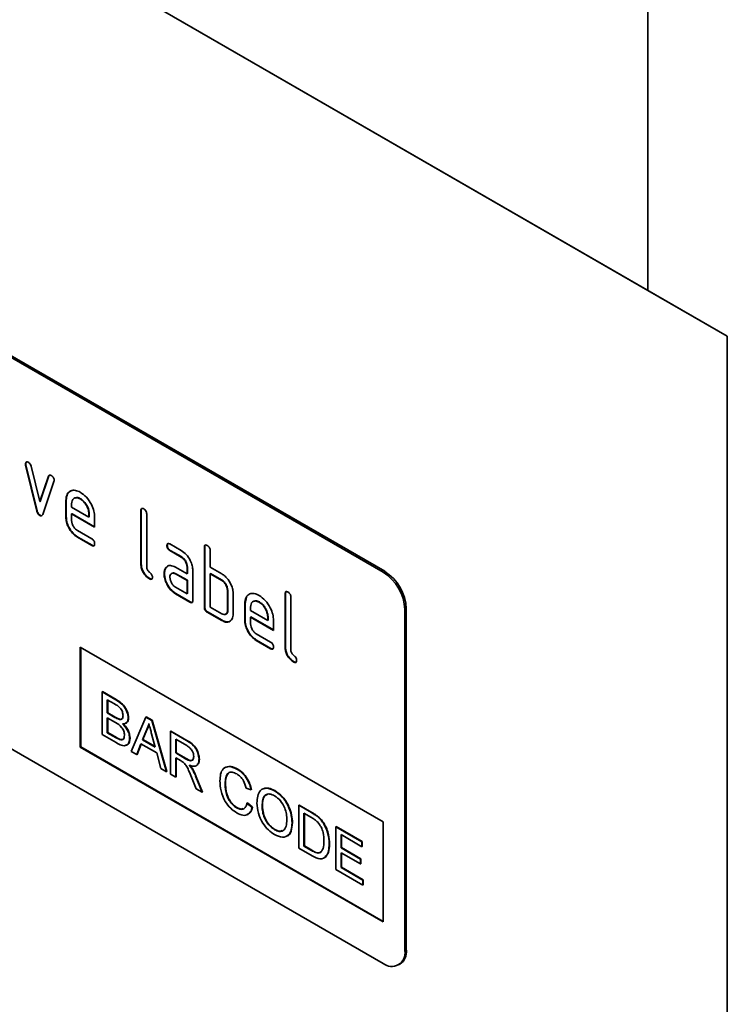
# Model space of a CAD drawing. Units: millimetres. Extents: x 132 to 1993, y 326 to 1380.
# Drawn here: x 1526 to 1595, y 505 to 601 of the extents above; entities that cross this region are included whole.
import ezdxf

# ---------------------------------------------------------------- set-up
doc = ezdxf.new("R2010")
doc.units = ezdxf.units.MM
doc.header["$LTSCALE"] = 5
doc.layers.get('0').update_dxf_attribs({"color": 250})
doc.layers.add('3012384', color=7, linetype='Continuous')

# ---------------------------------------------------------------- blocks, each defined once
blk = doc.blocks.new('1411844_002_ISO_view')
at = {"color": 7, "linetype": 'Continuous', "lineweight": 35}
for p, q in [((-140.007, 324.972), (-7.778, 248.637)), ((-7.778, 325.173), (-7.778, 248.637)), ((0, 244.146), (-132.229, 320.48)), ((-33.729, 220.994), (-98.783, 258.548)), ((-33.588, 221.075), (-98.641, 258.63)), ((-7.778, 248.637), (0, 244.146)), ((0, 244.146), (0, 0)), ((-68.769, 231.632), (-68.804, 231.611)), ((-68.752, 231.514), (-68.788, 231.494)), ((-67.679, 226.978), (-68.788, 231.494)), ((-67.644, 226.999), (-68.752, 231.514)), ((-68.255, 231.393), (-67.399, 227.916)), ((-67.399, 227.916), (-66.546, 230.407)), ((-67.363, 227.936), (-66.511, 230.427)), ((-66.008, 229.889), (-67.117, 226.66)), ((-66.511, 230.427), (-66.546, 230.407)), ((-64.806, 228.033), (-64.842, 228.013)), ((-64.842, 226.38), (-64.842, 228.013)), ((-64.806, 226.4), (-64.806, 228.033)), ((-63.397, 228.192), (-63.433, 228.172)), ((-67.644, 226.999), (-67.679, 226.978)), ((-67.363, 227.936), (-67.399, 227.916)), ((-64.276, 227.685), (-64.276, 227.36)), ((-64.276, 227.36), (-62.588, 226.385)), ((-57.452, 227.054), (-57.488, 227.034)), ((-57.488, 221.808), (-57.488, 227.034)), ((-57.452, 221.828), (-57.452, 227.054)), ((-67.363, 226.57), (-67.399, 226.55)), ((-64.806, 226.4), (-64.842, 226.38)), ((-64.241, 226.727), (-64.276, 226.707)), ((-64.276, 226.707), (-64.276, 226.053)), ((-62.026, 225.408), (-64.276, 226.707)), ((-62.026, 225.448), (-64.241, 226.727)), ((-62.552, 226.731), (-62.588, 226.71)), ((-62.588, 226.385), (-62.588, 226.71)), ((-62.552, 226.406), (-62.588, 226.385)), ((-62.552, 226.406), (-62.552, 226.731)), ((-62.026, 226.387), (-62.026, 225.408)), ((-56.922, 226.707), (-56.922, 221.481)), ((-63.713, 225.075), (-62.307, 224.264)), ((-63.677, 224.442), (-63.713, 224.422)), ((-62.307, 223.61), (-63.713, 224.422)), ((-62.272, 223.631), (-63.677, 224.442)), ((-62.272, 223.631), (-62.307, 223.61)), ((-54.897, 223.619), (-54.932, 223.599)), ((-54.651, 223.763), (-53.525, 223.113)), ((-54.615, 223.13), (-54.651, 223.11)), ((-53.525, 222.46), (-54.651, 223.11)), ((-53.49, 222.481), (-54.615, 223.13)), ((-51.23, 223.462), (-51.265, 223.442)), ((-51.265, 217.563), (-51.265, 223.442)), ((-51.23, 217.583), (-51.23, 223.462)), ((-50.7, 223.115), (-50.7, 221.482)), ((-53.49, 222.481), (-53.525, 222.46)), ((-57.452, 221.828), (-57.488, 221.808)), ((-55.028, 221.413), (-55.063, 221.393)), ((-55.028, 221.413), (-54.908, 221.529)), ((-54.087, 221.478), (-52.962, 220.829)), ((-52.927, 221.502), (-52.962, 221.482)), ((-52.962, 220.829), (-52.962, 221.482)), ((-52.927, 220.849), (-52.927, 221.502)), ((-50.7, 221.482), (-49.568, 220.829)), ((-56.605, 220.359), (-56.641, 220.339)), ((-55.177, 220.841), (-55.212, 220.821)), ((-54.052, 220.845), (-54.087, 220.825)), ((-52.962, 220.175), (-54.087, 220.825)), ((-52.927, 220.196), (-54.052, 220.845)), ((-52.927, 220.849), (-52.962, 220.829)), ((-52.397, 221.155), (-52.397, 218.216)), ((-50.664, 220.849), (-50.7, 220.829)), ((-50.7, 220.829), (-50.7, 217.563)), ((-49.568, 220.176), (-50.7, 220.829)), ((-49.533, 220.196), (-50.664, 220.849)), ((-33.729, 182.616), (-98.783, 220.171)), ((-54.087, 219.518), (-52.962, 218.869)), ((-52.927, 220.196), (-52.962, 220.175)), ((-52.962, 218.869), (-52.962, 220.175)), ((-52.927, 218.889), (-52.927, 220.196)), ((-49.533, 220.196), (-49.568, 220.176)), ((-54.052, 218.885), (-54.087, 218.865)), ((-52.679, 218.052), (-54.087, 218.865)), ((-52.644, 218.073), (-54.052, 218.885)), ((-52.927, 218.889), (-52.962, 218.869)), ((-48.967, 219.216), (-49.002, 219.196)), ((-49.002, 217.236), (-49.002, 219.196)), ((-48.967, 217.257), (-48.967, 219.216)), ((-48.437, 218.869), (-48.437, 216.91)), ((-47.27, 217.91), (-47.14, 218.531)), ((-43.31, 218.89), (-43.346, 218.87)), ((-43.346, 213.644), (-43.346, 218.87)), ((-43.31, 213.664), (-43.31, 218.89)), ((-42.78, 218.543), (-42.78, 213.317)), ((-52.644, 218.073), (-52.679, 218.052)), ((-51.23, 217.583), (-51.265, 217.563)), ((-50.7, 217.563), (-49.568, 216.909)), ((-47.27, 217.91), (-47.305, 217.89)), ((-47.305, 216.256), (-47.305, 217.89)), ((-47.27, 216.277), (-47.27, 217.91)), ((-46.74, 217.561), (-46.74, 217.236)), ((-45.861, 218.069), (-45.896, 218.049)), ((-31.608, 217.319), (-31.608, 183.841)), ((-31.466, 217.401), (-31.466, 183.923)), ((-50.947, 217.093), (-50.982, 217.073)), ((-49.568, 216.256), (-50.982, 217.073)), ((-49.533, 216.277), (-50.947, 217.093)), ((-48.967, 217.257), (-49.002, 217.236)), ((-46.74, 217.236), (-45.052, 216.262)), ((-46.704, 216.604), (-46.74, 216.583)), ((-46.74, 216.583), (-46.74, 215.93)), ((-44.49, 215.284), (-46.74, 216.583)), ((-44.49, 215.325), (-46.704, 216.604)), ((-45.016, 216.607), (-45.052, 216.587)), ((-45.052, 216.262), (-45.052, 216.587)), ((-45.016, 216.282), (-45.016, 216.607)), ((-49.533, 216.277), (-49.568, 216.256)), ((-47.27, 216.277), (-47.305, 216.256)), ((-45.016, 216.282), (-45.052, 216.262)), ((-44.49, 216.264), (-44.49, 215.284)), ((-46.177, 214.952), (-44.771, 214.14)), ((-63.427, 213.642), (-33.729, 196.497)), ((-63.427, 213.642), (-63.427, 203.843)), ((-63.392, 213.622), (-63.392, 203.864)), ((-46.141, 214.319), (-46.177, 214.298)), ((-44.771, 213.487), (-46.177, 214.298)), ((-44.736, 213.507), (-46.141, 214.319)), ((-44.736, 213.507), (-44.771, 213.487)), ((-43.31, 213.664), (-43.346, 213.644)), ((-42.463, 212.195), (-42.498, 212.175)), ((-61.291, 209.254), (-61.255, 209.274)), ((-61.291, 209.254), (-61.291, 205.06)), ((-59.931, 208.469), (-61.291, 209.254)), ((-61.255, 209.274), (-59.896, 208.489)), ((-60.779, 208.474), (-60.087, 208.075)), ((-60.779, 207.184), (-60.779, 208.474)), ((-60.743, 208.454), (-60.743, 207.204)), ((-60.779, 207.184), (-60.743, 207.204)), ((-60.03, 206.751), (-60.779, 207.184)), ((-60.779, 206.7), (-59.978, 206.238)), ((-60.779, 205.248), (-60.779, 206.7)), ((-60.743, 207.204), (-59.994, 206.772)), ((-58.73, 206.688), (-58.694, 206.709)), ((-56.993, 206.773), (-58.435, 203.411)), ((-56.993, 206.773), (-56.958, 206.793)), ((-56.415, 206.439), (-56.993, 206.773)), ((-56.958, 206.793), (-56.38, 206.46)), ((-60.743, 206.679), (-60.743, 205.268)), ((-59.593, 206.549), (-59.558, 206.569)), ((-56.415, 206.439), (-56.38, 206.46)), ((-54.973, 201.412), (-56.415, 206.439)), ((-56.38, 206.46), (-54.938, 201.433)), ((-61.291, 205.06), (-59.927, 204.272)), ((-60.779, 205.248), (-60.743, 205.268)), ((-59.919, 204.752), (-60.779, 205.248)), ((-60.743, 205.268), (-59.884, 204.772)), ((-57.324, 204.544), (-56.952, 205.491)), ((-56.917, 205.511), (-57.289, 204.565)), ((-56.952, 205.491), (-56.917, 205.511)), ((-56.437, 205.134), (-56.084, 203.828)), ((-54.585, 205.383), (-54.55, 205.403)), ((-54.585, 205.383), (-54.585, 201.189)), ((-53.009, 204.473), (-54.585, 205.383)), ((-54.55, 205.403), (-52.974, 204.494)), ((-63.392, 203.864), (-63.427, 203.843)), ((-63.427, 203.843), (-33.729, 186.699)), ((-63.392, 203.864), (-33.729, 186.74)), ((-59.609, 204.593), (-59.573, 204.613)), ((-58.59, 204.702), (-58.555, 204.722)), ((-57.891, 203.097), (-57.478, 204.149)), ((-57.456, 204.136), (-57.856, 203.118)), ((-57.478, 204.149), (-55.93, 203.255)), ((-57.324, 204.544), (-57.289, 204.565)), ((-56.084, 203.828), (-57.324, 204.544)), ((-57.289, 204.565), (-56.097, 203.877)), ((-54.073, 204.603), (-52.99, 203.978)), ((-54.073, 203.259), (-54.073, 204.603)), ((-54.038, 204.583), (-54.038, 203.279)), ((-58.435, 203.411), (-57.891, 203.097)), ((-57.891, 203.097), (-57.856, 203.118)), ((-55.93, 203.255), (-55.517, 201.726)), ((-54.073, 203.259), (-54.038, 203.279)), ((-53.1, 202.697), (-54.073, 203.259)), ((-54.038, 203.279), (-53.065, 202.718)), ((-54.073, 202.775), (-53.548, 202.472)), ((-54.073, 200.893), (-54.073, 202.775)), ((-54.038, 202.755), (-54.038, 200.913)), ((-51.791, 202.639), (-51.756, 202.659)), ((-55.517, 201.726), (-54.973, 201.412)), ((-54.973, 201.412), (-54.938, 201.433)), ((-54.585, 201.189), (-54.073, 200.893)), ((-54.073, 200.893), (-54.038, 200.913)), ((-52.472, 201.698), (-52.437, 201.718)), ((-51.494, 199.404), (-52.09, 200.906)), ((-52.054, 200.926), (-51.458, 199.424)), ((-48.069, 201.675), (-48.034, 201.695)), ((-52.533, 200.89), (-52.081, 199.743)), ((-49.23, 200.228), (-49.195, 200.248)), ((-52.081, 199.743), (-51.494, 199.404)), ((-51.494, 199.404), (-51.458, 199.424)), ((-47.181, 199.816), (-46.669, 199.648)), ((-46.669, 199.648), (-46.634, 199.668)), ((-44.385, 199.548), (-44.35, 199.569)), ((-47.088, 198.341), (-47.053, 198.361)), ((-46.576, 197.908), (-47.088, 198.341)), ((-47.053, 198.361), (-46.541, 197.928)), ((-45.598, 198.035), (-45.563, 198.056)), ((-42.012, 198.125), (-41.977, 198.145)), ((-42.012, 198.125), (-42.012, 193.93)), ((-40.77, 197.408), (-42.012, 198.125)), ((-41.977, 198.145), (-40.735, 197.428)), ((-48.107, 197.879), (-48.071, 197.899)), ((-46.576, 197.908), (-46.541, 197.928)), ((-41.5, 197.345), (-40.764, 196.92)), ((-41.5, 194.119), (-41.5, 197.345)), ((-41.465, 197.325), (-41.465, 194.139)), ((-42.664, 196.397), (-42.629, 196.418)), ((-40.129, 196.977), (-40.093, 196.997)), ((-39.6, 196.372), (-39.565, 196.392)), ((-33.729, 196.497), (-33.729, 186.699)), ((-44.389, 195.733), (-44.354, 195.753)), ((-38.38, 196.028), (-38.345, 196.048)), ((-38.38, 196.028), (-38.38, 191.834)), ((-35.819, 194.549), (-38.38, 196.028)), ((-38.345, 196.048), (-35.784, 194.57)), ((-37.868, 195.248), (-35.819, 194.065)), ((-37.868, 193.958), (-37.868, 195.248)), ((-37.833, 195.228), (-37.833, 193.978)), ((-41.5, 194.119), (-41.465, 194.139)), ((-41.465, 194.139), (-40.716, 193.707)), ((-39.032, 194.33), (-38.997, 194.35)), ((-35.819, 194.549), (-35.784, 194.57)), ((-35.819, 194.065), (-35.819, 194.549)), ((-35.784, 194.57), (-35.784, 194.086)), ((-42.012, 193.93), (-40.711, 193.179)), ((-40.752, 193.687), (-41.5, 194.119)), ((-37.868, 193.958), (-37.833, 193.978)), ((-35.959, 192.856), (-37.868, 193.958)), ((-37.868, 193.474), (-35.959, 192.372)), ((-37.868, 192.022), (-37.868, 193.474)), ((-37.833, 193.978), (-35.923, 192.876)), ((-37.833, 193.453), (-37.833, 192.042)), ((-35.819, 194.065), (-35.784, 194.086)), ((-35.959, 192.856), (-35.923, 192.876)), ((-35.959, 192.372), (-35.959, 192.856)), ((-35.959, 192.372), (-35.923, 192.392)), ((-35.923, 192.876), (-35.923, 192.392)), ((-38.38, 191.834), (-35.726, 190.301)), ((-37.868, 192.022), (-37.833, 192.042)), ((-35.726, 190.785), (-37.868, 192.022)), ((-37.833, 192.042), (-35.691, 190.806)), ((-35.726, 190.785), (-35.691, 190.806)), ((-35.726, 190.301), (-35.726, 190.785)), ((-35.726, 190.301), (-35.691, 190.322)), ((-35.691, 190.806), (-35.691, 190.322)), ((-32.229, 182.468), (-32.088, 182.549))]:
    blk.add_line(p, q, dxfattribs=at)
at = {"color": 8, "linetype": 'Continuous', "lineweight": 18}
for p, q in [((-33.729, 220.994), (-33.588, 221.075)), ((-31.466, 217.401), (-31.608, 217.319)), ((-59.931, 208.469), (-59.896, 208.489)), ((-60.03, 206.751), (-59.994, 206.772)), ((-59.919, 204.752), (-59.884, 204.772)), ((-53.009, 204.473), (-52.974, 204.494)), ((-53.1, 202.697), (-53.065, 202.718)), ((-52.09, 200.906), (-52.054, 200.926)), ((-40.77, 197.408), (-40.735, 197.428)), ((-40.752, 193.687), (-40.716, 193.707)), ((-31.608, 183.841), (-31.466, 183.923))]:
    blk.add_line(p, q, dxfattribs=at)
at = {"color": 7, "linetype": 'Continuous', "lineweight": 35}
for centre, radius, start, end in [((-36.213, 217.11), 4.61, 2.60548, 57.39452), ((-36.072, 217.191), 4.61, 2.60548, 57.39452), ((-32.901, 183.631), 1.31, 230.79671, 9.21404), ((-32.893, 183.741), 1.439, 304.05635, 7.25583)]:
    blk.add_arc(centre, radius, start, end, dxfattribs=at)
for points, knots in [([(-68.804, 231.611), (-68.799, 231.656), (-68.79, 231.746), (-68.712, 231.804), (-68.621, 231.819), (-68.556, 231.787), (-68.524, 231.772)], [0, 0, 0, 0, 0.279308, 0.558966, 0.779531, 1, 1, 1, 1]), ([(-68.769, 231.632), (-68.765, 231.678), (-68.758, 231.76), (-68.707, 231.792), (-68.684, 231.805)], [0, 0, 0, 0, 0.565055, 1, 1, 1, 1]), ([(-68.788, 231.494), (-68.793, 231.517), (-68.802, 231.557), (-68.803, 231.595), (-68.804, 231.611)], [0, 0, 0, 0, 0.559826, 1, 1, 1, 1]), ([(-68.752, 231.514), (-68.757, 231.537), (-68.767, 231.578), (-68.768, 231.615), (-68.769, 231.632)], [0, 0, 0, 0, 0.559826, 1, 1, 1, 1]), ([(-68.524, 231.772), (-68.49, 231.75), (-68.424, 231.706), (-68.313, 231.576), (-68.277, 231.462), (-68.255, 231.393)], [0, 0, 0, 0, 0.281095, 0.562005, 1, 1, 1, 1]), ([(-66.546, 230.407), (-66.534, 230.436), (-66.509, 230.493), (-66.417, 230.538), (-66.33, 230.499), (-66.277, 230.475)], [0, 0, 0, 0, 0.280868, 0.561605, 1, 1, 1, 1]), ([(-66.511, 230.427), (-66.5, 230.459), (-66.485, 230.502), (-66.449, 230.515), (-66.439, 230.519)], [0, 0, 0, 0, 0.7215724, 1, 1, 1, 1]), ([(-66.277, 230.475), (-66.235, 230.447), (-66.149, 230.393), (-66.043, 230.253), (-65.997, 230.107), (-65.994, 230.028), (-65.992, 229.988)], [0, 0, 0, 0, 0.2806001, 0.5585021, 0.7787381, 1, 1, 1, 1]), ([(-65.992, 229.988), (-65.993, 229.968), (-65.995, 229.932), (-66.004, 229.903), (-66.008, 229.889)], [0, 0, 0, 0, 0.5593819, 1, 1, 1, 1]), ([(-64.842, 228.013), (-64.817, 228.239), (-64.769, 228.692), (-64.384, 229.001), (-63.923, 229.066), (-63.596, 228.91), (-63.433, 228.833)], [0, 0, 0, 0, 0.279553, 0.559352, 0.779634, 1, 1, 1, 1]), ([(-64.806, 228.033), (-64.784, 228.264), (-64.74, 228.722), (-64.447, 228.903), (-64.301, 228.993)], [0, 0, 0, 0, 0.503016, 1, 1, 1, 1]), ([(-63.433, 228.172), (-63.557, 228.227), (-63.806, 228.336), (-64.079, 228.228), (-64.251, 228.009), (-64.268, 227.793), (-64.276, 227.685)], [0, 0, 0, 0, 0.279532, 0.559299, 0.779622, 1, 1, 1, 1]), ([(-63.397, 228.192), (-63.525, 228.256), (-63.711, 228.348), (-63.846, 228.286), (-63.887, 228.267)], [0, 0, 0, 0, 0.6899032, 1, 1, 1, 1]), ([(-63.433, 228.833), (-63.224, 228.685), (-62.807, 228.389), (-62.344, 227.678), (-62.067, 226.978), (-62.039, 226.584), (-62.026, 226.387)], [0, 0, 0, 0, 0.279581, 0.55926, 0.779571, 1, 1, 1, 1]), ([(-62.588, 226.71), (-62.602, 226.863), (-62.632, 227.167), (-62.863, 227.617), (-63.139, 227.973), (-63.335, 228.106), (-63.433, 228.172)], [0, 0, 0, 0, 0.279524, 0.559345, 0.779653, 1, 1, 1, 1]), ([(-62.552, 226.731), (-62.567, 226.883), (-62.596, 227.188), (-62.828, 227.637), (-63.104, 227.994), (-63.299, 228.126), (-63.397, 228.192)], [0, 0, 0, 0, 0.279524, 0.559345, 0.779653, 1, 1, 1, 1]), ([(-67.399, 226.55), (-67.435, 226.574), (-67.509, 226.623), (-67.62, 226.781), (-67.657, 226.904), (-67.679, 226.978)], [0, 0, 0, 0, 0.280091, 0.561469, 1, 1, 1, 1]), ([(-67.363, 226.57), (-67.4, 226.595), (-67.474, 226.644), (-67.584, 226.802), (-67.621, 226.924), (-67.644, 226.999)], [0, 0, 0, 0, 0.280091, 0.561469, 1, 1, 1, 1]), ([(-57.488, 227.034), (-57.485, 227.082), (-57.481, 227.179), (-57.41, 227.259), (-57.306, 227.25), (-57.239, 227.215), (-57.205, 227.197)], [0, 0, 0, 0, 0.280763, 0.559007, 0.779253, 1, 1, 1, 1]), ([(-57.452, 227.054), (-57.451, 227.105), (-57.449, 227.195), (-57.398, 227.234), (-57.376, 227.252)], [0, 0, 0, 0, 0.558148, 1, 1, 1, 1]), ([(-57.205, 227.197), (-57.162, 227.17), (-57.076, 227.115), (-56.971, 226.972), (-56.927, 226.826), (-56.924, 226.747), (-56.922, 226.707)], [0, 0, 0, 0, 0.280669, 0.558931, 0.779165, 1, 1, 1, 1]), ([(-67.117, 226.66), (-67.13, 226.627), (-67.157, 226.563), (-67.225, 226.509), (-67.311, 226.507), (-67.369, 226.535), (-67.399, 226.55)], [0, 0, 0, 0, 0.280137, 0.559877, 0.779607, 1, 1, 1, 1]), ([(-67.177, 226.553), (-67.184, 226.546), (-67.209, 226.524), (-67.277, 226.529), (-67.334, 226.556), (-67.363, 226.57)], [0, 0, 0, 0, 0.168101, 0.583423, 1, 1, 1, 1]), ([(-63.713, 224.422), (-63.88, 224.54), (-64.214, 224.777), (-64.585, 225.346), (-64.809, 225.906), (-64.831, 226.222), (-64.842, 226.38)], [0, 0, 0, 0, 0.2796189, 0.559267, 0.7795589, 1, 1, 1, 1]), ([(-63.677, 224.442), (-63.845, 224.561), (-64.179, 224.797), (-64.55, 225.366), (-64.774, 225.927), (-64.795, 226.242), (-64.806, 226.4)], [0, 0, 0, 0, 0.2796189, 0.559267, 0.7795589, 1, 1, 1, 1]), ([(-64.276, 226.053), (-64.266, 225.952), (-64.245, 225.748), (-64.093, 225.447), (-63.909, 225.209), (-63.778, 225.12), (-63.713, 225.075)], [0, 0, 0, 0, 0.279457, 0.559355, 0.779724, 1, 1, 1, 1]), ([(-62.307, 224.264), (-62.264, 224.236), (-62.179, 224.182), (-62.074, 224.039), (-62.031, 223.893), (-62.027, 223.814), (-62.026, 223.775)], [0, 0, 0, 0, 0.280653, 0.559015, 0.779223, 1, 1, 1, 1]), ([(-62.026, 223.775), (-62.028, 223.726), (-62.033, 223.63), (-62.103, 223.55), (-62.207, 223.558), (-62.274, 223.593), (-62.307, 223.61)], [0, 0, 0, 0, 0.280602, 0.55855, 0.778688, 1, 1, 1, 1]), ([(-62.066, 223.599), (-62.071, 223.593), (-62.093, 223.564), (-62.174, 223.582), (-62.239, 223.614), (-62.272, 223.631)], [0, 0, 0, 0, 0.120704, 0.559183, 1, 1, 1, 1]), ([(-54.932, 223.599), (-54.93, 223.647), (-54.925, 223.743), (-54.855, 223.824), (-54.751, 223.816), (-54.684, 223.78), (-54.651, 223.763)], [0, 0, 0, 0, 0.280669, 0.558898, 0.779069, 1, 1, 1, 1]), ([(-54.651, 223.11), (-54.694, 223.137), (-54.779, 223.192), (-54.884, 223.335), (-54.928, 223.48), (-54.931, 223.559), (-54.932, 223.599)], [0, 0, 0, 0, 0.280747, 0.559078, 0.7793, 1, 1, 1, 1]), ([(-54.897, 223.619), (-54.896, 223.669), (-54.894, 223.759), (-54.843, 223.799), (-54.821, 223.816)], [0, 0, 0, 0, 0.560992, 1, 1, 1, 1]), ([(-54.615, 223.13), (-54.658, 223.157), (-54.744, 223.212), (-54.848, 223.355), (-54.892, 223.5), (-54.895, 223.58), (-54.897, 223.619)], [0, 0, 0, 0, 0.280747, 0.559078, 0.7793, 1, 1, 1, 1]), ([(-53.525, 223.113), (-53.358, 222.995), (-53.024, 222.758), (-52.655, 222.189), (-52.43, 221.629), (-52.408, 221.313), (-52.397, 221.155)], [0, 0, 0, 0, 0.279576, 0.559296, 0.779523, 1, 1, 1, 1]), ([(-51.265, 223.442), (-51.263, 223.49), (-51.258, 223.586), (-51.187, 223.667), (-51.083, 223.658), (-51.016, 223.623), (-50.982, 223.605)], [0, 0, 0, 0, 0.280763, 0.559007, 0.779253, 1, 1, 1, 1]), ([(-51.23, 223.462), (-51.229, 223.512), (-51.227, 223.603), (-51.176, 223.642), (-51.153, 223.66)], [0, 0, 0, 0, 0.558148, 1, 1, 1, 1]), ([(-50.982, 223.605), (-50.939, 223.577), (-50.854, 223.522), (-50.748, 223.38), (-50.704, 223.234), (-50.701, 223.155), (-50.7, 223.115)], [0, 0, 0, 0, 0.280669, 0.558931, 0.779165, 1, 1, 1, 1]), ([(-52.962, 221.482), (-52.971, 221.584), (-52.989, 221.787), (-53.143, 222.09), (-53.328, 222.329), (-53.46, 222.416), (-53.525, 222.46)], [0, 0, 0, 0, 0.27963, 0.559223, 0.779548, 1, 1, 1, 1]), ([(-52.927, 221.502), (-52.936, 221.604), (-52.954, 221.808), (-53.107, 222.11), (-53.293, 222.349), (-53.424, 222.437), (-53.49, 222.481)], [0, 0, 0, 0, 0.27963, 0.559223, 0.779548, 1, 1, 1, 1]), ([(-56.641, 220.339), (-56.768, 220.425), (-57.021, 220.597), (-57.318, 221.023), (-57.47, 221.452), (-57.482, 221.689), (-57.488, 221.808)], [0, 0, 0, 0, 0.28008, 0.559069, 0.779201, 1, 1, 1, 1]), ([(-56.605, 220.359), (-56.732, 220.446), (-56.986, 220.618), (-57.283, 221.043), (-57.434, 221.473), (-57.446, 221.71), (-57.452, 221.828)], [0, 0, 0, 0, 0.28008, 0.559069, 0.779201, 1, 1, 1, 1]), ([(-56.922, 221.481), (-56.919, 221.437), (-56.912, 221.349), (-56.817, 221.156), (-56.641, 220.992), (-56.463, 220.829), (-56.369, 220.636), (-56.362, 220.547), (-56.359, 220.503)], [0, 0, 0, 0, 0.125305, 0.250335, 0.499896, 0.749686, 0.874716, 1, 1, 1, 1]), ([(-55.212, 220.821), (-55.205, 220.946), (-55.191, 221.168), (-55.102, 221.324), (-55.063, 221.393)], [0, 0, 0, 0, 0.5598098, 1, 1, 1, 1]), ([(-55.177, 220.841), (-55.169, 220.966), (-55.155, 221.189), (-55.067, 221.344), (-55.028, 221.413)], [0, 0, 0, 0, 0.5598098, 1, 1, 1, 1]), ([(-55.063, 221.393), (-55.002, 221.464), (-54.881, 221.608), (-54.549, 221.69), (-54.262, 221.558), (-54.087, 221.478)], [0, 0, 0, 0, 0.280755, 0.561071, 1, 1, 1, 1]), ([(-56.359, 220.503), (-56.361, 220.455), (-56.366, 220.359), (-56.436, 220.279), (-56.54, 220.286), (-56.607, 220.321), (-56.641, 220.339)], [0, 0, 0, 0, 0.2806015, 0.5585498, 0.7786882, 1, 1, 1, 1]), ([(-56.399, 220.328), (-56.404, 220.322), (-56.427, 220.293), (-56.507, 220.31), (-56.572, 220.343), (-56.605, 220.359)], [0, 0, 0, 0, 0.120704, 0.559183, 1, 1, 1, 1]), ([(-54.087, 218.865), (-54.254, 218.983), (-54.588, 219.219), (-54.957, 219.789), (-55.18, 220.348), (-55.202, 220.663), (-55.212, 220.821)], [0, 0, 0, 0, 0.279642, 0.559234, 0.779508, 1, 1, 1, 1]), ([(-54.052, 218.885), (-54.219, 219.004), (-54.553, 219.24), (-54.921, 219.809), (-55.145, 220.369), (-55.166, 220.684), (-55.177, 220.841)], [0, 0, 0, 0, 0.279642, 0.559234, 0.779508, 1, 1, 1, 1]), ([(-54.087, 220.825), (-54.171, 220.861), (-54.337, 220.934), (-54.521, 220.863), (-54.634, 220.713), (-54.645, 220.569), (-54.651, 220.497)], [0, 0, 0, 0, 0.279478, 0.559304, 0.77968, 1, 1, 1, 1]), ([(-54.651, 220.497), (-54.64, 220.395), (-54.619, 220.191), (-54.467, 219.89), (-54.283, 219.652), (-54.153, 219.563), (-54.087, 219.518)], [0, 0, 0, 0, 0.279457, 0.559355, 0.779724, 1, 1, 1, 1]), ([(-54.052, 220.845), (-54.138, 220.89), (-54.25, 220.947), (-54.331, 220.913), (-54.349, 220.905)], [0, 0, 0, 0, 0.7757672, 1, 1, 1, 1]), ([(-49.568, 220.829), (-49.457, 220.756), (-49.236, 220.612), (-48.86, 220.208), (-48.691, 219.839), (-48.587, 219.614)], [0, 0, 0, 0, 0.280819, 0.561253, 1, 1, 1, 1]), ([(-49.002, 219.196), (-49.011, 219.298), (-49.029, 219.502), (-49.184, 219.806), (-49.371, 220.044), (-49.502, 220.132), (-49.568, 220.176)], [0, 0, 0, 0, 0.2796208, 0.5592253, 0.7795275, 1, 1, 1, 1]), ([(-48.967, 219.216), (-48.976, 219.318), (-48.994, 219.522), (-49.148, 219.826), (-49.335, 220.064), (-49.467, 220.152), (-49.533, 220.196)], [0, 0, 0, 0, 0.2796208, 0.5592253, 0.7795275, 1, 1, 1, 1]), ([(-48.587, 219.614), (-48.539, 219.469), (-48.452, 219.21), (-48.441, 218.973), (-48.437, 218.869)], [0, 0, 0, 0, 0.559798, 1, 1, 1, 1]), ([(-47.305, 217.89), (-47.281, 218.116), (-47.232, 218.569), (-46.848, 218.878), (-46.387, 218.943), (-46.06, 218.787), (-45.896, 218.709)], [0, 0, 0, 0, 0.279553, 0.559352, 0.779634, 1, 1, 1, 1]), ([(-45.896, 218.709), (-45.688, 218.561), (-45.271, 218.266), (-44.808, 217.555), (-44.53, 216.855), (-44.503, 216.461), (-44.49, 216.264)], [0, 0, 0, 0, 0.279581, 0.55926, 0.779571, 1, 1, 1, 1]), ([(-43.346, 218.87), (-43.343, 218.918), (-43.339, 219.014), (-43.268, 219.095), (-43.164, 219.086), (-43.096, 219.051), (-43.063, 219.033)], [0, 0, 0, 0, 0.280763, 0.559007, 0.779253, 1, 1, 1, 1]), ([(-43.31, 218.89), (-43.309, 218.941), (-43.307, 219.031), (-43.256, 219.07), (-43.233, 219.088)], [0, 0, 0, 0, 0.558148, 1, 1, 1, 1]), ([(-43.063, 219.033), (-43.02, 219.005), (-42.934, 218.951), (-42.828, 218.808), (-42.785, 218.662), (-42.782, 218.583), (-42.78, 218.543)], [0, 0, 0, 0, 0.280669, 0.558931, 0.779165, 1, 1, 1, 1]), ([(-52.397, 218.216), (-52.399, 218.167), (-52.403, 218.071), (-52.475, 217.991), (-52.579, 218), (-52.646, 218.035), (-52.679, 218.052)], [0, 0, 0, 0, 0.280596, 0.558566, 0.778787, 1, 1, 1, 1]), ([(-52.437, 218.04), (-52.442, 218.034), (-52.465, 218.005), (-52.545, 218.024), (-52.611, 218.056), (-52.644, 218.073)], [0, 0, 0, 0, 0.122047, 0.560037, 1, 1, 1, 1]), ([(-50.982, 217.073), (-51.025, 217.1), (-51.111, 217.155), (-51.216, 217.298), (-51.26, 217.443), (-51.264, 217.523), (-51.265, 217.563)], [0, 0, 0, 0, 0.280711, 0.558625, 0.778846, 1, 1, 1, 1]), ([(-50.947, 217.093), (-50.99, 217.121), (-51.076, 217.175), (-51.18, 217.318), (-51.225, 217.464), (-51.228, 217.543), (-51.23, 217.583)], [0, 0, 0, 0, 0.280711, 0.558625, 0.778846, 1, 1, 1, 1]), ([(-45.896, 218.049), (-46.021, 218.103), (-46.27, 218.213), (-46.543, 218.104), (-46.715, 217.886), (-46.731, 217.67), (-46.74, 217.561)], [0, 0, 0, 0, 0.279532, 0.559299, 0.779622, 1, 1, 1, 1]), ([(-45.861, 218.069), (-45.989, 218.133), (-46.175, 218.225), (-46.309, 218.163), (-46.351, 218.143)], [0, 0, 0, 0, 0.689903, 1, 1, 1, 1]), ([(-45.052, 216.587), (-45.066, 216.739), (-45.095, 217.044), (-45.327, 217.493), (-45.603, 217.85), (-45.798, 217.982), (-45.896, 218.049)], [0, 0, 0, 0, 0.2795241, 0.5593448, 0.779653, 1, 1, 1, 1]), ([(-45.016, 216.607), (-45.031, 216.76), (-45.06, 217.064), (-45.292, 217.514), (-45.567, 217.87), (-45.763, 218.003), (-45.861, 218.069)], [0, 0, 0, 0, 0.2795241, 0.5593448, 0.779653, 1, 1, 1, 1]), ([(-49.568, 216.909), (-49.485, 216.873), (-49.318, 216.799), (-49.133, 216.87), (-49.019, 217.019), (-49.008, 217.164), (-49.002, 217.236)], [0, 0, 0, 0, 0.279574, 0.559225, 0.779646, 1, 1, 1, 1]), ([(-48.437, 216.91), (-48.456, 216.727), (-48.493, 216.362), (-48.801, 216.111), (-49.174, 216.066), (-49.437, 216.193), (-49.568, 216.256)], [0, 0, 0, 0, 0.279624, 0.559286, 0.779575, 1, 1, 1, 1]), ([(-49.236, 216.868), (-49.186, 216.878), (-49.082, 216.897), (-48.985, 217.041), (-48.973, 217.185), (-48.967, 217.257)], [0, 0, 0, 0, 0.313307, 0.656705, 1, 1, 1, 1]), ([(-48.669, 216.279), (-48.712, 216.231), (-48.829, 216.102), (-49.143, 216.093), (-49.403, 216.215), (-49.533, 216.277)], [0, 0, 0, 0, 0.2241986, 0.611979, 1, 1, 1, 1]), ([(-46.177, 214.298), (-46.344, 214.417), (-46.678, 214.653), (-47.049, 215.222), (-47.273, 215.783), (-47.295, 216.099), (-47.305, 216.256)], [0, 0, 0, 0, 0.279619, 0.559267, 0.779559, 1, 1, 1, 1]), ([(-46.141, 214.319), (-46.308, 214.437), (-46.643, 214.674), (-47.014, 215.243), (-47.237, 215.803), (-47.259, 216.119), (-47.27, 216.277)], [0, 0, 0, 0, 0.279619, 0.559267, 0.779559, 1, 1, 1, 1]), ([(-46.74, 215.93), (-46.729, 215.828), (-46.708, 215.624), (-46.557, 215.324), (-46.372, 215.085), (-46.242, 214.996), (-46.177, 214.952)], [0, 0, 0, 0, 0.279457, 0.559355, 0.779724, 1, 1, 1, 1]), ([(-44.771, 214.14), (-44.728, 214.113), (-44.643, 214.058), (-44.538, 213.915), (-44.494, 213.77), (-44.491, 213.691), (-44.49, 213.651)], [0, 0, 0, 0, 0.280653, 0.559015, 0.779223, 1, 1, 1, 1]), ([(-44.49, 213.651), (-44.492, 213.603), (-44.496, 213.507), (-44.567, 213.427), (-44.671, 213.434), (-44.738, 213.469), (-44.771, 213.487)], [0, 0, 0, 0, 0.280602, 0.55855, 0.778688, 1, 1, 1, 1]), ([(-44.529, 213.476), (-44.534, 213.47), (-44.557, 213.441), (-44.637, 213.458), (-44.703, 213.491), (-44.736, 213.507)], [0, 0, 0, 0, 0.120704, 0.559183, 1, 1, 1, 1]), ([(-42.498, 212.175), (-42.625, 212.261), (-42.879, 212.433), (-43.176, 212.859), (-43.328, 213.288), (-43.34, 213.525), (-43.346, 213.644)], [0, 0, 0, 0, 0.28008, 0.559069, 0.779201, 1, 1, 1, 1]), ([(-42.463, 212.195), (-42.59, 212.282), (-42.844, 212.454), (-43.141, 212.879), (-43.292, 213.309), (-43.304, 213.546), (-43.31, 213.664)], [0, 0, 0, 0, 0.28008, 0.559069, 0.779201, 1, 1, 1, 1]), ([(-42.78, 213.317), (-42.777, 213.273), (-42.77, 213.185), (-42.675, 212.992), (-42.499, 212.828), (-42.321, 212.665), (-42.227, 212.472), (-42.22, 212.383), (-42.217, 212.339)], [0, 0, 0, 0, 0.125305, 0.250335, 0.499896, 0.749686, 0.874716, 1, 1, 1, 1]), ([(-42.217, 212.339), (-42.219, 212.291), (-42.224, 212.195), (-42.294, 212.115), (-42.398, 212.122), (-42.465, 212.157), (-42.498, 212.175)], [0, 0, 0, 0, 0.280602, 0.55855, 0.778688, 1, 1, 1, 1]), ([(-42.257, 212.164), (-42.262, 212.157), (-42.284, 212.129), (-42.364, 212.146), (-42.43, 212.179), (-42.463, 212.195)], [0, 0, 0, 0, 0.120704, 0.559183, 1, 1, 1, 1]), ([(-60.087, 208.075), (-59.882, 207.966), (-59.627, 207.829), (-59.38, 207.489), (-59.269, 207.233), (-59.253, 207.052), (-59.242, 206.932)], [0, 0, 0, 0, 0.499756, 0.624981, 0.750488, 1, 1, 1, 1]), ([(-58.73, 206.688), (-58.756, 206.888), (-58.808, 207.287), (-59.251, 208.036), (-59.673, 208.305), (-59.931, 208.469)], [0, 0, 0, 0, 0.279967, 0.559633, 1, 1, 1, 1]), ([(-59.896, 208.489), (-59.734, 208.39), (-59.413, 208.193), (-58.994, 207.72), (-58.744, 207.173), (-58.711, 206.863), (-58.694, 206.709)], [0, 0, 0, 0, 0.2811161, 0.5600262, 0.7801115, 1, 1, 1, 1]), ([(-59.593, 206.549), (-59.674, 206.578), (-59.818, 206.629), (-59.965, 206.714), (-60.03, 206.751)], [0, 0, 0, 0, 0.559459, 1, 1, 1, 1]), ([(-59.994, 206.772), (-59.912, 206.724), (-59.765, 206.64), (-59.621, 206.591), (-59.558, 206.569)], [0, 0, 0, 0, 0.560393, 1, 1, 1, 1]), ([(-59.242, 206.932), (-59.246, 206.862), (-59.253, 206.722), (-59.334, 206.586), (-59.456, 206.53), (-59.547, 206.543), (-59.593, 206.549)], [0, 0, 0, 0, 0.280244, 0.559695, 0.779758, 1, 1, 1, 1]), ([(-58.694, 206.709), (-58.705, 206.607), (-58.727, 206.405), (-58.852, 206.205), (-58.988, 206.184), (-59.044, 206.175)], [0, 0, 0, 0, 0.369846, 0.739862, 1, 1, 1, 1]), ([(-59.978, 206.238), (-59.764, 206.112), (-59.495, 205.956), (-59.249, 205.59), (-59.13, 205.322), (-59.113, 205.132), (-59.102, 205.006)], [0, 0, 0, 0, 0.498846, 0.624454, 0.750198, 1, 1, 1, 1]), ([(-59.558, 206.569), (-59.496, 206.555), (-59.429, 206.54), (-59.386, 206.574), (-59.384, 206.576)], [0, 0, 0, 0, 0.936739, 1, 1, 1, 1]), ([(-59.275, 206.1), (-59.192, 206.104), (-59.027, 206.113), (-58.795, 206.276), (-58.754, 206.532), (-58.73, 206.688)], [0, 0, 0, 0, 0.281363, 0.56221, 1, 1, 1, 1]), ([(-58.59, 204.702), (-58.6, 204.837), (-58.621, 205.106), (-58.843, 205.64), (-59.111, 205.926), (-59.275, 206.1)], [0, 0, 0, 0, 0.28088, 0.561474, 1, 1, 1, 1]), ([(-59.239, 206.121), (-59.134, 206.016), (-58.923, 205.805), (-58.699, 205.413), (-58.573, 205.037), (-58.561, 204.827), (-58.555, 204.722)], [0, 0, 0, 0, 0.280211, 0.55967, 0.779709, 1, 1, 1, 1]), ([(-56.952, 205.491), (-56.894, 205.597), (-56.79, 205.786), (-56.73, 206.019), (-56.704, 206.122)], [0, 0, 0, 0, 0.559975, 1, 1, 1, 1]), ([(-56.669, 206.142), (-56.703, 206.013), (-56.765, 205.781), (-56.87, 205.594), (-56.917, 205.511)], [0, 0, 0, 0, 0.559915, 1, 1, 1, 1]), ([(-56.704, 206.122), (-56.654, 205.938), (-56.565, 205.608), (-56.476, 205.279), (-56.437, 205.134)], [0, 0, 0, 0, 0.559998, 1, 1, 1, 1]), ([(-59.884, 204.772), (-59.826, 204.739), (-59.722, 204.678), (-59.619, 204.633), (-59.573, 204.613)], [0, 0, 0, 0, 0.560099, 1, 1, 1, 1]), ([(-59.102, 205.006), (-59.109, 204.916), (-59.123, 204.736), (-59.245, 204.573), (-59.421, 204.536), (-59.546, 204.574), (-59.609, 204.593)], [0, 0, 0, 0, 0.280033, 0.559559, 0.779331, 1, 1, 1, 1]), ([(-59.927, 204.272), (-59.747, 204.175), (-59.39, 203.981), (-58.907, 203.934), (-58.638, 204.242), (-58.606, 204.548), (-58.59, 204.702)], [0, 0, 0, 0, 0.281283, 0.560168, 0.779988, 1, 1, 1, 1]), ([(-59.609, 204.593), (-59.666, 204.619), (-59.77, 204.666), (-59.874, 204.725), (-59.919, 204.752)], [0, 0, 0, 0, 0.559832, 1, 1, 1, 1]), ([(-59.573, 204.613), (-59.495, 204.591), (-59.339, 204.548), (-59.198, 204.599), (-59.165, 204.669), (-59.163, 204.672)], [0, 0, 0, 0, 0.490638, 0.978542, 1, 1, 1, 1]), ([(-58.555, 204.722), (-58.567, 204.592), (-58.591, 204.331), (-58.735, 204.077), (-58.893, 204.041), (-58.952, 204.028)], [0, 0, 0, 0, 0.3855344, 0.7711375, 1, 1, 1, 1]), ([(-51.791, 202.639), (-51.811, 202.844), (-51.851, 203.252), (-52.291, 204.054), (-52.736, 204.314), (-53.009, 204.473)], [0, 0, 0, 0, 0.28058, 0.55933, 1, 1, 1, 1]), ([(-52.99, 203.978), (-52.895, 203.919), (-52.706, 203.801), (-52.462, 203.515), (-52.324, 203.192), (-52.31, 203.012), (-52.304, 202.922)], [0, 0, 0, 0, 0.2811105, 0.5597393, 0.7796854, 1, 1, 1, 1]), ([(-52.974, 204.494), (-52.806, 204.395), (-52.474, 204.199), (-52.027, 203.712), (-51.796, 203.136), (-51.769, 202.818), (-51.756, 202.659)], [0, 0, 0, 0, 0.281671, 0.559202, 0.779411, 1, 1, 1, 1]), ([(-52.304, 202.922), (-52.31, 202.845), (-52.324, 202.69), (-52.429, 202.53), (-52.685, 202.462), (-52.929, 202.6), (-53.1, 202.697)], [0, 0, 0, 0, 0.18699, 0.373845, 0.560268, 1, 1, 1, 1]), ([(-53.548, 202.472), (-53.501, 202.445), (-53.417, 202.396), (-53.333, 202.334), (-53.296, 202.307)], [0, 0, 0, 0, 0.56011, 1, 1, 1, 1]), ([(-53.296, 202.307), (-53.195, 202.197), (-52.993, 201.976), (-52.77, 201.466), (-52.623, 201.108), (-52.533, 200.89)], [0, 0, 0, 0, 0.278201, 0.558672, 1, 1, 1, 1]), ([(-53.065, 202.718), (-52.96, 202.661), (-52.752, 202.547), (-52.477, 202.483), (-52.395, 202.596), (-52.368, 202.634)], [0, 0, 0, 0, 0.4023696, 0.8006129, 1, 1, 1, 1]), ([(-52.755, 202.068), (-52.615, 202.019), (-52.337, 201.921), (-52.004, 202.001), (-51.818, 202.268), (-51.8, 202.515), (-51.791, 202.639)], [0, 0, 0, 0, 0.280721, 0.559709, 0.77969, 1, 1, 1, 1]), ([(-52.472, 201.698), (-52.522, 201.771), (-52.61, 201.902), (-52.71, 202.017), (-52.755, 202.068)], [0, 0, 0, 0, 0.559669, 1, 1, 1, 1]), ([(-52.719, 202.088), (-52.663, 202.023), (-52.562, 201.908), (-52.475, 201.776), (-52.437, 201.718)], [0, 0, 0, 0, 0.56012, 1, 1, 1, 1]), ([(-51.756, 202.659), (-51.764, 202.494), (-51.776, 202.253), (-51.917, 202.155), (-51.961, 202.124)], [0, 0, 0, 0, 0.683658, 1, 1, 1, 1]), ([(-48.069, 201.675), (-48.331, 201.791), (-48.855, 202.024), (-49.434, 201.777), (-49.705, 201.211), (-49.73, 200.751), (-49.742, 200.521)], [0, 0, 0, 0, 0.279748, 0.558427, 0.778969, 1, 1, 1, 1]), ([(-49.11, 201.878), (-48.958, 201.915), (-48.636, 201.992), (-48.242, 201.798), (-48.034, 201.695)], [0, 0, 0, 0, 0.4722249, 1, 1, 1, 1]), ([(-52.09, 200.906), (-52.151, 201.057), (-52.261, 201.327), (-52.408, 201.585), (-52.472, 201.698)], [0, 0, 0, 0, 0.560029, 1, 1, 1, 1]), ([(-52.437, 201.718), (-52.356, 201.573), (-52.211, 201.315), (-52.102, 201.045), (-52.054, 200.926)], [0, 0, 0, 0, 0.559794, 1, 1, 1, 1]), ([(-49.23, 200.228), (-49.217, 200.442), (-49.192, 200.867), (-48.966, 201.318), (-48.548, 201.424), (-48.245, 201.278), (-48.094, 201.205)], [0, 0, 0, 0, 0.281158, 0.560247, 0.779804, 1, 1, 1, 1]), ([(-48.9, 201.246), (-48.938, 201.217), (-49.173, 201.038), (-49.185, 200.609), (-49.195, 200.248)], [0, 0, 0, 0, 0.161578, 1, 1, 1, 1]), ([(-48.094, 201.205), (-47.974, 201.125), (-47.734, 200.966), (-47.361, 200.463), (-47.249, 200.062), (-47.181, 199.816)], [0, 0, 0, 0, 0.280694, 0.560413, 1, 1, 1, 1]), ([(-46.669, 199.648), (-46.731, 199.876), (-46.854, 200.334), (-47.226, 200.95), (-47.651, 201.405), (-47.929, 201.585), (-48.069, 201.675)], [0, 0, 0, 0, 0.280034, 0.559432, 0.779521, 1, 1, 1, 1]), ([(-48.034, 201.695), (-47.856, 201.577), (-47.5, 201.342), (-47.064, 200.786), (-46.772, 200.205), (-46.68, 199.847), (-46.634, 199.668)], [0, 0, 0, 0, 0.280081, 0.559449, 0.779549, 1, 1, 1, 1]), ([(-49.742, 200.521), (-49.72, 200.199), (-49.675, 199.558), (-49.303, 198.557), (-48.693, 197.774), (-48.271, 197.503), (-48.059, 197.367)], [0, 0, 0, 0, 0.28068, 0.559986, 0.77938, 1, 1, 1, 1]), ([(-48.107, 197.879), (-48.237, 197.969), (-48.497, 198.149), (-48.845, 198.584), (-49.182, 199.325), (-49.21, 199.855), (-49.23, 200.228)], [0, 0, 0, 0, 0.186965, 0.373837, 0.560523, 1, 1, 1, 1]), ([(-49.195, 200.248), (-49.185, 200.017), (-49.164, 199.556), (-48.953, 198.832), (-48.531, 198.227), (-48.225, 198.008), (-48.071, 197.899)], [0, 0, 0, 0, 0.281245, 0.560716, 0.780138, 1, 1, 1, 1]), ([(-44.385, 199.548), (-44.658, 199.672), (-45.203, 199.918), (-45.795, 199.643), (-46.076, 199.057), (-46.099, 198.578), (-46.11, 198.338)], [0, 0, 0, 0, 0.279561, 0.558626, 0.779012, 1, 1, 1, 1]), ([(-45.598, 198.035), (-45.591, 198.268), (-45.576, 198.73), (-45.315, 199.191), (-44.863, 199.282), (-44.543, 199.136), (-44.382, 199.063)], [0, 0, 0, 0, 0.2811956, 0.5597164, 0.7798639, 1, 1, 1, 1]), ([(-45.096, 199.169), (-45.197, 199.132), (-45.551, 199.002), (-45.558, 198.45), (-45.563, 198.056)], [0, 0, 0, 0, 0.286345, 1, 1, 1, 1]), ([(-45.466, 199.75), (-45.309, 199.793), (-44.978, 199.885), (-44.566, 199.678), (-44.35, 199.569)], [0, 0, 0, 0, 0.474053, 1, 1, 1, 1]), ([(-42.664, 196.397), (-42.687, 196.719), (-42.731, 197.36), (-43.156, 198.349), (-43.756, 199.119), (-44.175, 199.405), (-44.385, 199.548)], [0, 0, 0, 0, 0.280402, 0.559503, 0.779637, 1, 1, 1, 1]), ([(-44.382, 199.063), (-44.184, 198.917), (-43.787, 198.626), (-43.379, 197.908), (-43.201, 197.25), (-43.185, 196.881), (-43.177, 196.697)], [0, 0, 0, 0, 0.279108, 0.557988, 0.778771, 1, 1, 1, 1]), ([(-44.35, 199.569), (-44.082, 199.378), (-43.548, 198.997), (-42.96, 198.065), (-42.671, 197.168), (-42.643, 196.668), (-42.629, 196.418)], [0, 0, 0, 0, 0.279564, 0.558584, 0.779087, 1, 1, 1, 1]), ([(-47.088, 198.341), (-47.125, 198.206), (-47.197, 197.936), (-47.453, 197.728), (-47.777, 197.716), (-47.997, 197.825), (-48.107, 197.879)], [0, 0, 0, 0, 0.280491, 0.559766, 0.77972, 1, 1, 1, 1]), ([(-46.11, 198.338), (-46.082, 198.02), (-46.027, 197.384), (-45.595, 196.418), (-45.005, 195.667), (-44.593, 195.388), (-44.387, 195.248)], [0, 0, 0, 0, 0.280155, 0.55943, 0.779617, 1, 1, 1, 1]), ([(-44.389, 195.733), (-44.584, 195.874), (-44.972, 196.155), (-45.38, 196.847), (-45.574, 197.494), (-45.59, 197.855), (-45.598, 198.035)], [0, 0, 0, 0, 0.279186, 0.558445, 0.77893, 1, 1, 1, 1]), ([(-45.563, 198.056), (-45.55, 197.824), (-45.526, 197.362), (-45.233, 196.646), (-44.811, 196.067), (-44.507, 195.858), (-44.354, 195.753)], [0, 0, 0, 0, 0.280657, 0.559885, 0.779849, 1, 1, 1, 1]), ([(-48.071, 197.899), (-47.928, 197.826), (-47.703, 197.71), (-47.533, 197.776), (-47.472, 197.8)], [0, 0, 0, 0, 0.638614, 1, 1, 1, 1]), ([(-48.059, 197.367), (-47.864, 197.273), (-47.474, 197.086), (-47.006, 197.174), (-46.712, 197.479), (-46.621, 197.765), (-46.576, 197.908)], [0, 0, 0, 0, 0.2799302, 0.5591956, 0.7793934, 1, 1, 1, 1]), ([(-46.541, 197.928), (-46.597, 197.741), (-46.697, 197.409), (-46.956, 197.286), (-47.069, 197.232)], [0, 0, 0, 0, 0.562525, 1, 1, 1, 1]), ([(-40.129, 196.977), (-40.248, 197.067), (-40.46, 197.228), (-40.676, 197.353), (-40.77, 197.408)], [0, 0, 0, 0, 0.559733, 1, 1, 1, 1]), ([(-40.735, 197.428), (-40.614, 197.358), (-40.399, 197.233), (-40.187, 197.069), (-40.093, 196.997)], [0, 0, 0, 0, 0.560174, 1, 1, 1, 1]), ([(-43.177, 196.697), (-43.187, 196.473), (-43.209, 196.027), (-43.49, 195.615), (-43.92, 195.513), (-44.233, 195.66), (-44.389, 195.733)], [0, 0, 0, 0, 0.2808394, 0.5599747, 0.7798607, 1, 1, 1, 1]), ([(-44.387, 195.248), (-44.121, 195.131), (-43.589, 194.897), (-42.997, 195.137), (-42.708, 195.699), (-42.679, 196.164), (-42.664, 196.397)], [0, 0, 0, 0, 0.279744, 0.558498, 0.779065, 1, 1, 1, 1]), ([(-42.629, 196.418), (-42.656, 196.133), (-42.709, 195.564), (-42.983, 195.101), (-43.224, 195.083), (-43.237, 195.082)], [0, 0, 0, 0, 0.487797, 0.973499, 1, 1, 1, 1]), ([(-40.764, 196.92), (-40.65, 196.854), (-40.446, 196.736), (-40.25, 196.563), (-40.164, 196.487)], [0, 0, 0, 0, 0.5605098, 1, 1, 1, 1]), ([(-40.164, 196.487), (-40.043, 196.328), (-39.802, 196.011), (-39.569, 195.33), (-39.554, 194.899), (-39.544, 194.635)], [0, 0, 0, 0, 0.278696, 0.558864, 1, 1, 1, 1]), ([(-39.6, 196.372), (-39.691, 196.5), (-39.852, 196.73), (-40.044, 196.901), (-40.129, 196.977)], [0, 0, 0, 0, 0.5596146, 1, 1, 1, 1]), ([(-40.093, 196.997), (-39.986, 196.899), (-39.794, 196.725), (-39.635, 196.494), (-39.565, 196.392)], [0, 0, 0, 0, 0.5598465, 1, 1, 1, 1]), ([(-39.032, 194.33), (-39.05, 194.703), (-39.081, 195.368), (-39.442, 196.066), (-39.6, 196.372)], [0, 0, 0, 0, 0.560981, 1, 1, 1, 1]), ([(-39.565, 196.392), (-39.458, 196.203), (-39.245, 195.824), (-39.037, 195.106), (-39.012, 194.637), (-38.997, 194.35)], [0, 0, 0, 0, 0.279769, 0.559929, 1, 1, 1, 1]), ([(-44.354, 195.753), (-44.145, 195.647), (-43.865, 195.505), (-43.683, 195.627), (-43.637, 195.658)], [0, 0, 0, 0, 0.745918, 1, 1, 1, 1]), ([(-40.711, 193.179), (-40.441, 193.038), (-39.903, 192.755), (-39.311, 193.021), (-39.066, 193.626), (-39.044, 194.095), (-39.032, 194.33)], [0, 0, 0, 0, 0.280578, 0.557944, 0.778763, 1, 1, 1, 1]), ([(-39.544, 194.635), (-39.551, 194.364), (-39.562, 193.881), (-39.792, 193.608), (-39.894, 193.488)], [0, 0, 0, 0, 0.561257, 1, 1, 1, 1]), ([(-38.997, 194.35), (-39.007, 194.043), (-39.026, 193.487), (-39.31, 193.191), (-39.437, 193.059)], [0, 0, 0, 0, 0.553053, 1, 1, 1, 1]), ([(-39.894, 193.488), (-39.961, 193.464), (-40.095, 193.416), (-40.396, 193.492), (-40.617, 193.613), (-40.752, 193.687)], [0, 0, 0, 0, 0.2793733, 0.5593958, 1, 1, 1, 1]), ([(-40.716, 193.707), (-40.54, 193.605), (-40.226, 193.424), (-39.97, 193.483), (-39.858, 193.508)], [0, 0, 0, 0, 0.561861, 1, 1, 1, 1])]:
    blk.add_open_spline(points, degree=3, knots=knots, dxfattribs=at)

msp = doc.modelspace()

# ---------------------------------------------------------------- block references
at = {"layer": '3012384'}
msp.add_blockref('1411844_002_ISO_view', (1595.295, 325.993), dxfattribs=at)

doc.saveas('drawing.dxf')
